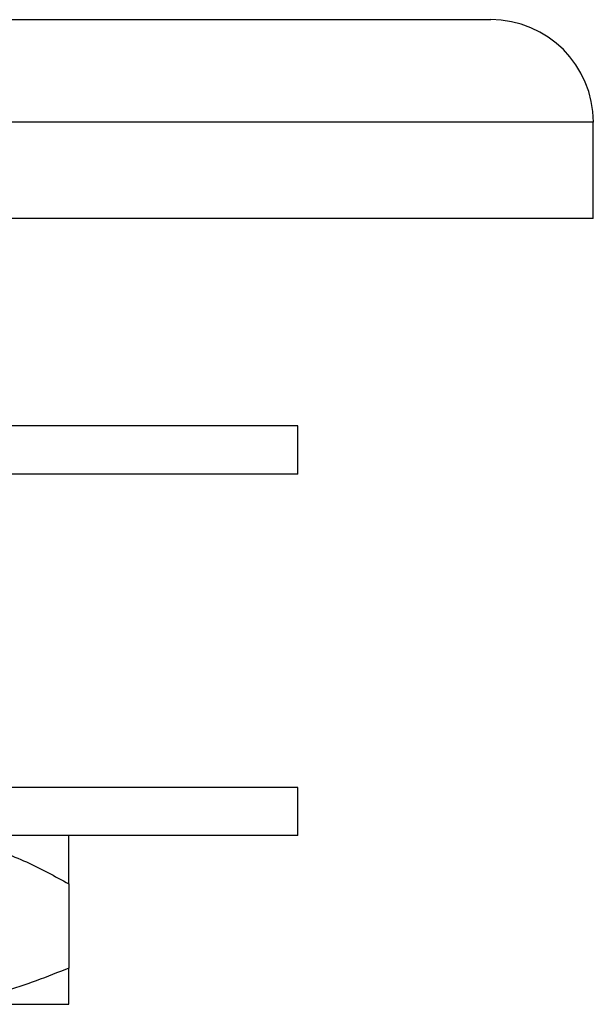
# Model space of a CAD drawing. Units: millimetres. Extents: x 5 to 995, y 5 to 995.
# Drawn here: x 226 to 233, y 417 to 431 of the extents above; entities that cross this region are included whole.
import ezdxf

# ---------------------------------------------------------------- set-up
doc = ezdxf.new("R2010")
doc.units = ezdxf.units.MM

msp = doc.modelspace()

# ---------------------------------------------------------------- linework, layer by layer
at = {"color": 7, "linetype": 'Continuous', "lineweight": 25}
for p, q in [((232.025, 430.667), (221.858, 430.667)), ((233.441, 427.917), (233.441, 429.251)), ((233.441, 427.917), (221.858, 427.917)), ((229.358, 425.051), (214.358, 425.051)), ((229.358, 424.384), (229.358, 425.051)), ((229.358, 424.384), (214.358, 424.384)), ((229.358, 420.051), (214.358, 420.051)), ((229.358, 419.384), (229.358, 420.051)), ((229.358, 419.384), (214.358, 419.384)), ((226.191, 418.717), (226.191, 417.551)), ((224.18, 417.051), (226.191, 417.051))]:
    msp.add_line(p, q, dxfattribs=at)
at = {"color": 8, "linetype": 'Continuous', "lineweight": 25}
msp.add_line((233.441, 429.251), (221.858, 429.251), dxfattribs=at)
at = {"color": 7, "linetype": 'Continuous', "lineweight": 25}
msp.add_arc((232.025, 429.251), 1.417, 0, 90, dxfattribs=at)
for points, knots in [([(224.18, 419.384), (224.223, 419.381), (224.486, 419.366), (224.97, 419.271), (225.6, 419.039), (225.997, 418.823), (226.191, 418.717)], [0, 0, 0, 0, 0.062134, 0.374984, 0.695277, 1, 1, 1, 1]), ([(226.191, 418.717), (226.191, 418.753), (226.191, 418.917), (226.191, 419.166), (226.191, 419.343), (226.191, 419.374), (226.191, 419.384)], [0, 0, 0, 0, 0.098845, 0.459559, 0.827698, 1, 1, 1, 1]), ([(226.191, 417.551), (225.891, 417.432), (225.284, 417.192), (224.598, 417.07), (224.227, 417.053), (224.18, 417.051)], [0, 0, 0, 0, 0.460661, 0.930747, 1, 1, 1, 1]), ([(226.191, 417.051), (226.191, 417.083), (226.191, 417.148), (226.191, 417.386), (226.191, 417.534), (226.191, 417.551)], [0, 0, 0, 0, 0.462964, 0.938796, 1, 1, 1, 1])]:
    msp.add_open_spline(points, degree=3, knots=knots, dxfattribs=at)

doc.saveas('drawing.dxf')
